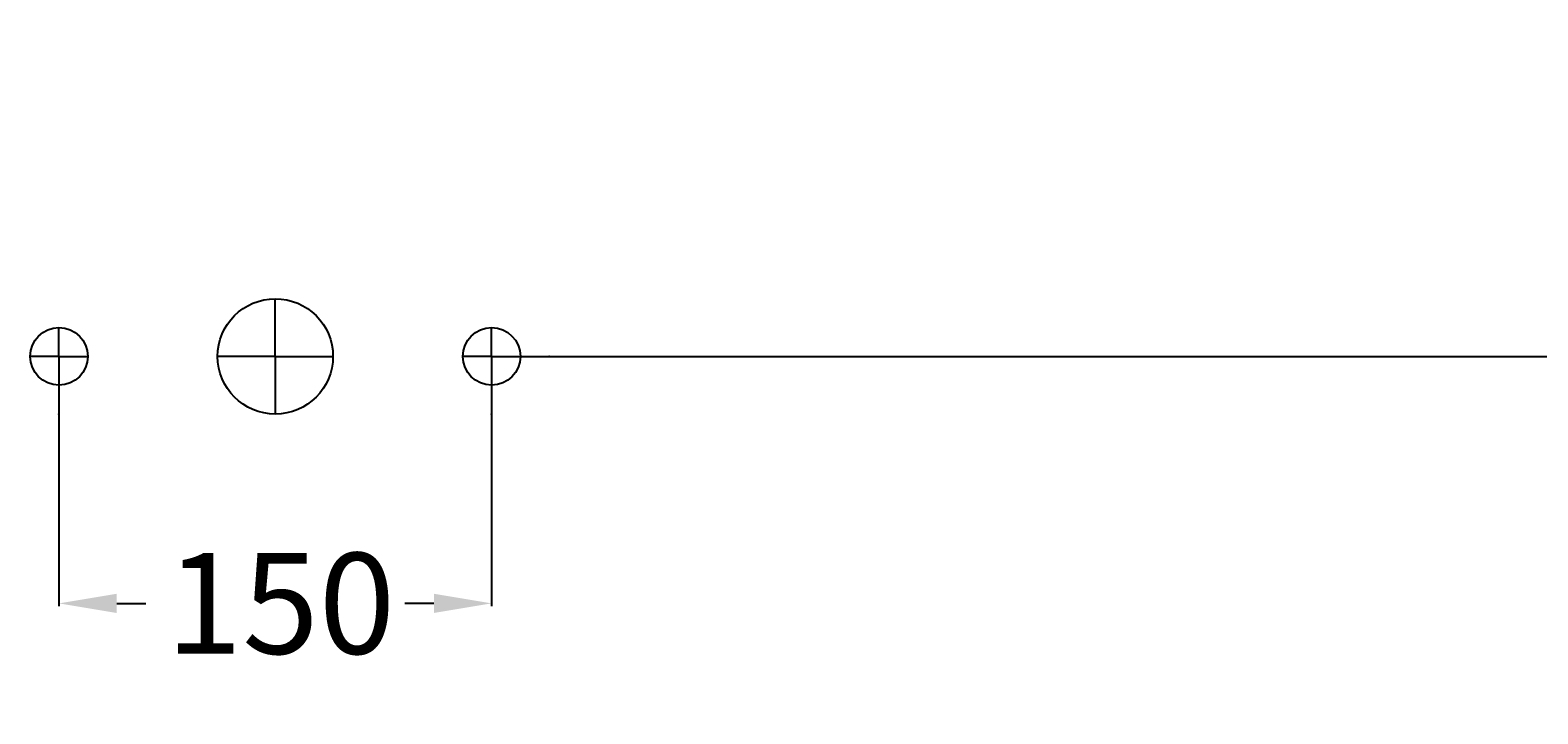
# Model space of a CAD drawing. Extents: x -650 to 873, y -10 to 979.
# Drawn here: x -85 to 438, y 436 to 673 of the extents above; entities that cross this region are included whole.
import ezdxf

# ---------------------------------------------------------------- set-up
doc = ezdxf.new("R2010")
doc.units = 0
doc.header["$LTSCALE"] = 50
doc.linetypes.add('31', pattern=[2.1, 1.5, -0.3, 0, -0.3])
doc.layers.get('0').update_dxf_attribs({"linetype": 'CONTINUOUS'})
doc.layers.get('DEFPOINTS').update_dxf_attribs({"linetype": 'CONTINUOUS'})
for name, color, linetype in [('TEAM-AXE', 10, '31'), ('TEAM-COLD', 3, 'CONTINUOUS'), ('TEAM-KAN', 6, 'CONTINUOUS'), ('TEAM-MAS', 9, 'CONTINUOUS'), ('TEAM-WARM', 1, 'CONTINUOUS')]:
    doc.layers.add(name, color=color, linetype=linetype)
doc.dimstyles.get("Standard").update_dxf_attribs({"dimtxt": 2.5, "dimasz": 2.5, "dimexe": 1.25, "dimexo": 0.625, "dimtad": 1, "dimcen": 2.5, "dimazin": 3, "dimtfac": 1, "dimtmove": 0, "dimatfit": 3})

# ---------------------------------------------------------------- blocks, each defined once
blk = doc.blocks.new('*D7')
at = {"color": 9, "linetype": 'BYBLOCK'}
for p, q in [((12654.017354, 16849.997355), (12801.891151, 16849.997355)), ((12800.891151, 16829.997355), (12800.891151, 16755.747355)), ((12800.891151, 16579.997355), (12800.891151, 16654.247355)), ((12085, 16559.997355), (12801.891151, 16559.997355))]:
    blk.add_line(p, q, dxfattribs=at)
for points in [[(12797.557817, 16829.997355), (12804.224484, 16829.997355), (12800.891151, 16849.997355)], [(12797.557817, 16579.997355), (12804.224484, 16579.997355), (12800.891151, 16559.997355)]]:
    blk.add_solid(points, dxfattribs=at)
at = {"layer": 'DEFPOINTS', "color": 0, "linetype": 'BYBLOCK'}
for p in [(12644.017354, 16849.997355), (12800.891151, 16849.997355), (12075, 16559.997355)]:
    blk.add_point(p, dxfattribs=at)
at = {"color": 11, "linetype": 'BYBLOCK'}
blk.add_text('290', height=35, rotation=90, dxfattribs=at).set_placement((12818.391151, 16661.247355))
blk = doc.blocks.new('*D4')
at = {"color": 9, "linetype": 'BYBLOCK'}
for p, q in [((12085, 16559.997355), (12801.891151, 16559.997355)), ((12800.891151, 16539.997355), (12800.891151, 16330.748678)), ((12800.891151, 16020), (12800.891151, 16229.248678)), ((12010, 16000), (12801.891151, 16000))]:
    blk.add_line(p, q, dxfattribs=at)
for points in [[(12797.557817, 16539.997355), (12804.224484, 16539.997355), (12800.891151, 16559.997355)], [(12797.557817, 16020), (12804.224484, 16020), (12800.891151, 16000)]]:
    blk.add_solid(points, dxfattribs=at)
at = {"layer": 'DEFPOINTS', "color": 0, "linetype": 'BYBLOCK'}
for p in [(12075, 16559.997355), (12000, 16000, 10), (12800.891151, 16000, 10)]:
    blk.add_point(p, dxfattribs=at)
at = {"color": 11, "linetype": 'BYBLOCK'}
blk.add_text('560', height=35, rotation=90, dxfattribs=at).set_placement((12818.391151, 16236.248678))
blk = doc.blocks.new('*D2')
at = {"color": 9, "linetype": 'BYBLOCK'}
for p, q in [((11925, 16549.997355), (11925, 16473.342996)), ((12075, 16549.997355), (12075, 16473.342996)), ((11945, 16474.342996), (11955.083333, 16474.342996)), ((12055, 16474.342996), (12044.916667, 16474.342996))]:
    blk.add_line(p, q, dxfattribs=at)
for points in [[(11945, 16477.67633), (11945, 16471.009663), (11925, 16474.342996)], [(12055, 16477.67633), (12055, 16471.009663), (12075, 16474.342996)]]:
    blk.add_solid(points, dxfattribs=at)
at = {"layer": 'DEFPOINTS', "color": 0, "linetype": 'BYBLOCK'}
for p in [(11925, 16559.997355), (12075, 16559.997355), (11925, 16474.342996, 10)]:
    blk.add_point(p, dxfattribs=at)
at = {"color": 11, "linetype": 'BYBLOCK'}
blk.add_text('150', height=35, dxfattribs=at).set_placement((11962.083333, 16456.842996))

msp = doc.modelspace()

# ---------------------------------------------------------------- linework, layer by layer
at = {"layer": 'TEAM-AXE'}
for p, q in [((0, 559.997355), (0, 579.997355)), ((-75, 559.997355), (-75, 569.997355)), ((75, 559.997355), (75, 569.997355)), ((-75, 559.997355), (-85, 559.997355)), ((-75, 559.997355), (-65, 559.997355)), ((-75, 559.997355), (-75, 549.997355)), ((0, 559.997355), (-20, 559.997355)), ((0, 559.997355), (20, 559.997355)), ((0, 559.997355), (0, 539.997355)), ((75, 559.997355), (65, 559.997355)), ((75, 559.997355), (85, 559.997355)), ((75, 559.997355), (75, 549.997355))]:
    msp.add_line(p, q, dxfattribs=at)
at = {"layer": 'TEAM-COLD'}
msp.add_circle((75, 559.997355), 10, dxfattribs=at)
at = {"layer": 'TEAM-KAN'}
msp.add_circle((0, 559.997355), 20, dxfattribs=at)
at = {"layer": 'TEAM-MAS'}
for p in [(95, 559.997355), (95, 559.997355), (95, 559.997355), (-75, 539.997355), (-75, 539.997355), (-75, 539.997355), (75, 539.997355), (75, 539.997355), (75, 539.997355)]:
    msp.add_point(p, dxfattribs=at)
at = {"layer": 'TEAM-WARM'}
msp.add_circle((-75, 559.997355), 10, dxfattribs=at)

# ---------------------------------------------------------------- dimensions: what is measured, and where the dimension line sits
at = {"layer": 'TEAM-MAS'}
for base, p2, picture, middle in [((800.891151, 849.997355), (644.017354, 849.997355), '*D7', (800.891151, 704.997355)), ((800.891151, 0, 10), (0, 0, 10), '*D4', (800.891151, 279.998678))]:
    dim = msp.add_linear_dim(base=base, p1=(75, 559.997355), p2=p2, angle=90, dimstyle='Standard', override={"dimscale": 1}, dxfattribs=at)
    dim.commit()
    dim.dimension.update_dxf_attribs({"geometry": picture, "text_midpoint": middle, "insert": (-12000, -16000)})
dim = msp.add_linear_dim(base=(-75, 474.342996, 10), p1=(75, 559.997355), p2=(-75, 559.997355), dimstyle='Standard', override={"dimscale": 1}, dxfattribs=at)
dim.commit()
dim.dimension.update_dxf_attribs({"geometry": '*D2', "text_midpoint": (0, 474.342996), "dimtype": 128, "insert": (-12000, -16000)})

doc.saveas('drawing.dxf')
